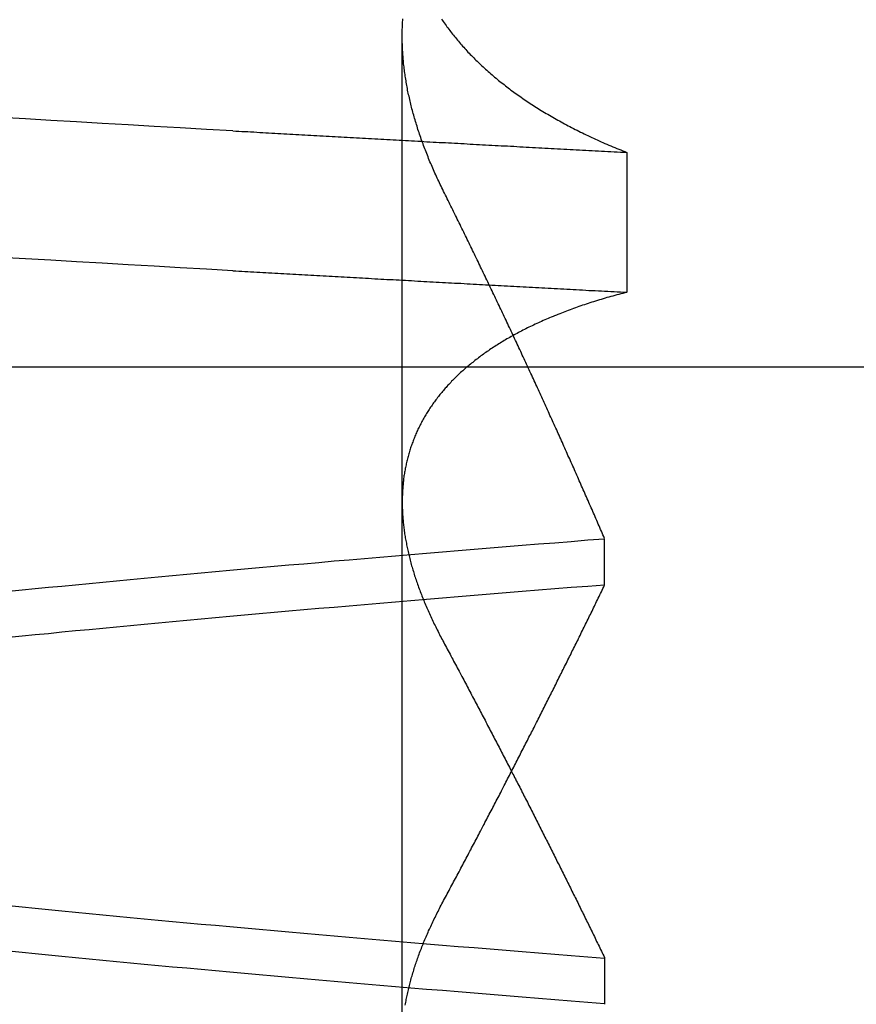
# Model space of a CAD drawing. Extents: x 463 to 1544, y 138 to 1336.
# Drawn here: x 1367 to 1367, y 1251 to 1252 of the extents above; entities that cross this region are included whole.
import ezdxf

# ---------------------------------------------------------------- set-up
doc = ezdxf.new("R2010")
doc.units = 0
doc.header["$LTSCALE"] = 4
doc.linetypes.add('CENTER', pattern=[50.8, 31.75, -6.35, 6.35, -6.35])
doc.linetypes.add('HIDDEN', pattern=[9.525, 6.35, -3.175])
for name, color, linetype in [('AM_0', 7, 'CONTINUOUS'), ('AM_5', 3, 'CONTINUOUS'), ('AM_7', 1, 'CENTER'), ('OBRYS', 7, 'CONTINUOUS'), ('SKRYTÁ__ISO_', 2, 'HIDDEN')]:
    doc.layers.add(name, color=color, linetype=linetype)
doc.styles.get("Standard").update_dxf_attribs({"font": 'simplex.shx', "width": 0.75})
doc.dimstyles.get("Standard").update_dxf_attribs({"dimtxt": 0.18, "dimasz": 0.18, "dimexe": 0.18, "dimexo": 0.0625, "dimgap": 0.09, "dimtad": 0, "dimtih": 1, "dimtoh": 1, "dimzin": 0, "dimcen": 0.09, "dimazin": 3, "dimtfac": 1, "dimtofl": 0, "dimtmove": 0, "dimatfit": 3})

# ---------------------------------------------------------------- blocks, each defined once
blk = doc.blocks.new('A$C4B7440DB')
at = {"layer": 'SKRYTÁ__ISO_'}
for p, q in [((10.5, 9.26697), (10.5, 20.26697)), ((9.87511, 19.80296), (10.80738, 19.80296)), ((9.9521, 19.61528), (9.90908, 19.61528)), ((10.2979, 19.61528), (10.34092, 19.61528)), ((10.69922, 19.59453), (10.56946, 19.59453))]:
    blk.add_line(p, q, dxfattribs=at)
for points in [[(10.5895, 19.9602, 0), (10.5909, 19.9847, 0), (10.5923, 20.009, 0), (10.5936, 20.0333, 0), (10.595, 20.0574, 0), (10.5964, 20.0814, 0), (10.5978, 20.1053, 0), (10.5992, 20.1291, 0), (10.6006, 20.1527, 0), (10.6019, 20.1763, 0)], [(10.7193, 19.9602, 0), (10.7206, 19.9847, 0), (10.722, 20.009, 0), (10.7234, 20.0333, 0), (10.7248, 20.0574, 0), (10.7262, 20.0814, 0), (10.7276, 20.1053, 0), (10.7289, 20.1291, 0), (10.7303, 20.1527, 0), (10.7317, 20.1763, 0)], [(9.90942, 19.6153, 0), (9.91064, 19.6307, 0), (9.91186, 19.646, 0), (9.91308, 19.6613, 0), (9.9143, 19.6764, 0), (9.91551, 19.6915, 0), (9.91673, 19.7065, 0), (9.91795, 19.7214, 0), (9.91917, 19.7362, 0), (9.92039, 19.751, 0), (9.92161, 19.7657, 0), (9.92283, 19.7803, 0), (9.92405, 19.7948, 0), (9.92527, 19.8092, 0), (9.92648, 19.8236, 0), (9.9277, 19.8379, 0), (9.92892, 19.8521, 0), (9.93014, 19.8662, 0), (9.93136, 19.8802, 0), (9.93258, 19.8942, 0), (9.9338, 19.9081, 0), (9.93502, 19.9219, 0), (9.93624, 19.9356, 0), (9.93745, 19.9492, 0), (9.93867, 19.9628, 0), (9.93989, 19.9762, 0), (9.94111, 19.9896, 0), (9.94233, 20.0029, 0), (9.94355, 20.0161, 0), (9.94477, 20.0292, 0), (9.94599, 20.0423, 0), (9.94721, 20.0552, 0), (9.94842, 20.0681, 0), (9.94964, 20.0809, 0), (9.95086, 20.0936, 0), (9.95208, 20.1062, 0), (9.9533, 20.1187, 0), (9.95452, 20.1312, 0), (9.95574, 20.1435, 0), (9.95696, 20.1558, 0), (9.95818, 20.168, 0)], [(10.2495, 20.168, 0), (10.2507, 20.1558, 0), (10.2519, 20.1435, 0), (10.2531, 20.1312, 0), (10.2544, 20.1187, 0), (10.2556, 20.1062, 0), (10.2568, 20.0936, 0), (10.258, 20.0809, 0), (10.2592, 20.0681, 0), (10.2605, 20.0552, 0), (10.2617, 20.0423, 0), (10.2629, 20.0292, 0), (10.2641, 20.0161, 0), (10.2653, 20.0029, 0), (10.2666, 19.9896, 0), (10.2678, 19.9762, 0), (10.269, 19.9628, 0), (10.2702, 19.9492, 0), (10.2714, 19.9356, 0), (10.2726, 19.9219, 0), (10.2739, 19.9081, 0), (10.2751, 19.8942, 0), (10.2763, 19.8802, 0), (10.2775, 19.8662, 0), (10.2787, 19.8521, 0), (10.28, 19.8379, 0), (10.2812, 19.8236, 0), (10.2824, 19.8092, 0), (10.2836, 19.7948, 0), (10.2848, 19.7803, 0), (10.2861, 19.7657, 0), (10.2873, 19.751, 0), (10.2885, 19.7362, 0), (10.2897, 19.7214, 0), (10.2909, 19.7065, 0), (10.2922, 19.6915, 0), (10.2934, 19.6764, 0), (10.2946, 19.6613, 0), (10.2958, 19.646, 0), (10.297, 19.6307, 0), (10.2982, 19.6153, 0)], [(10.3406, 19.6153, 0), (10.3394, 19.6307, 0), (10.3381, 19.646, 0), (10.3369, 19.6613, 0), (10.3357, 19.6764, 0), (10.3345, 19.6915, 0), (10.3333, 19.7065, 0), (10.332, 19.7214, 0), (10.3308, 19.7362, 0), (10.3296, 19.751, 0), (10.3284, 19.7657, 0), (10.3272, 19.7803, 0), (10.326, 19.7948, 0), (10.3247, 19.8092, 0), (10.3235, 19.8236, 0), (10.3223, 19.8379, 0), (10.3211, 19.8521, 0), (10.3199, 19.8662, 0), (10.3186, 19.8803, 0), (10.3174, 19.8942, 0), (10.3162, 19.9081, 0), (10.315, 19.9219, 0), (10.3138, 19.9356, 0), (10.3125, 19.9492, 0), (10.3113, 19.9628, 0), (10.3101, 19.9762, 0), (10.3089, 19.9896, 0), (10.3077, 20.0029, 0), (10.3065, 20.0161, 0), (10.3052, 20.0293, 0), (10.304, 20.0423, 0), (10.3028, 20.0553, 0), (10.3016, 20.0681, 0), (10.3004, 20.0809, 0), (10.2991, 20.0936, 0), (10.2979, 20.1062, 0), (10.2967, 20.1188, 0), (10.2955, 20.1312, 0), (10.2943, 20.1435, 0), (10.293, 20.1558, 0), (10.2918, 20.168, 0)], [(10.0005, 20.168, 0), (9.99929, 20.1558, 0), (9.99807, 20.1435, 0), (9.99685, 20.1312, 0), (9.99563, 20.1188, 0), (9.99442, 20.1062, 0), (9.9932, 20.0936, 0), (9.99198, 20.0809, 0), (9.99076, 20.0681, 0), (9.98954, 20.0553, 0), (9.98832, 20.0423, 0), (9.9871, 20.0293, 0), (9.98588, 20.0161, 0), (9.98466, 20.0029, 0), (9.98345, 19.9896, 0), (9.98223, 19.9762, 0), (9.98101, 19.9628, 0), (9.97979, 19.9492, 0), (9.97857, 19.9356, 0), (9.97735, 19.9219, 0), (9.97613, 19.9081, 0), (9.97491, 19.8942, 0), (9.97369, 19.8803, 0), (9.97248, 19.8662, 0), (9.97126, 19.8521, 0), (9.97004, 19.8379, 0), (9.96882, 19.8236, 0), (9.9676, 19.8092, 0), (9.96638, 19.7948, 0), (9.96516, 19.7803, 0), (9.96394, 19.7657, 0), (9.96272, 19.751, 0), (9.96151, 19.7362, 0), (9.96029, 19.7214, 0), (9.95907, 19.7065, 0), (9.95785, 19.6915, 0), (9.95663, 19.6764, 0), (9.95541, 19.6613, 0), (9.95419, 19.646, 0), (9.95297, 19.6307, 0), (9.95175, 19.6153, 0)], [(10.5895, 19.9602, 0), (10.5893, 19.9575, 0), (10.5892, 19.9547, 0), (10.589, 19.9519, 0), (10.5889, 19.9491, 0), (10.5887, 19.9463, 0), (10.5886, 19.9436, 0), (10.5884, 19.9408, 0), (10.5882, 19.938, 0), (10.5881, 19.9352, 0), (10.5879, 19.9324, 0), (10.5878, 19.9296, 0), (10.5876, 19.9269, 0), (10.5875, 19.9241, 0), (10.5873, 19.9213, 0), (10.5871, 19.9185, 0), (10.587, 19.9157, 0), (10.5868, 19.9129, 0), (10.5867, 19.9101, 0), (10.5865, 19.9073, 0), (10.5864, 19.9045, 0), (10.5862, 19.9017, 0), (10.5861, 19.8989, 0), (10.5859, 19.8961, 0), (10.5857, 19.8933, 0), (10.5856, 19.8905, 0), (10.5854, 19.8877, 0), (10.5853, 19.8849, 0), (10.5851, 19.8821, 0), (10.585, 19.8793, 0), (10.5848, 19.8764, 0), (10.5846, 19.8736, 0), (10.5845, 19.8708, 0), (10.5843, 19.868, 0), (10.5842, 19.8652, 0), (10.584, 19.8624, 0), (10.5839, 19.8595, 0), (10.5837, 19.8567, 0), (10.5835, 19.8539, 0), (10.5834, 19.8511, 0), (10.5832, 19.8482, 0), (10.5831, 19.8454, 0), (10.5829, 19.8426, 0), (10.5828, 19.8398, 0), (10.5826, 19.8369, 0), (10.5825, 19.8341, 0), (10.5823, 19.8313, 0), (10.5821, 19.8284, 0), (10.582, 19.8256, 0), (10.5818, 19.8228, 0), (10.5817, 19.8199, 0), (10.5815, 19.8171, 0), (10.5814, 19.8142, 0), (10.5812, 19.8114, 0), (10.581, 19.8085, 0), (10.5809, 19.8057, 0), (10.5807, 19.8029, 0), (10.5806, 19.8, 0), (10.5804, 19.7972, 0), (10.5803, 19.7943, 0), (10.5801, 19.7915, 0), (10.5799, 19.7886, 0), (10.5798, 19.7857, 0), (10.5796, 19.7829, 0), (10.5795, 19.78, 0), (10.5793, 19.7772, 0), (10.5792, 19.7743, 0), (10.579, 19.7715, 0), (10.5789, 19.7686, 0), (10.5787, 19.7657, 0), (10.5785, 19.7629, 0), (10.5784, 19.76, 0), (10.5782, 19.7571, 0), (10.5781, 19.7543, 0), (10.5779, 19.7514, 0), (10.5778, 19.7485, 0), (10.5776, 19.7456, 0), (10.5774, 19.7428, 0), (10.5773, 19.7399, 0), (10.5771, 19.737, 0), (10.577, 19.7341, 0), (10.5768, 19.7313, 0), (10.5767, 19.7284, 0), (10.5765, 19.7255, 0), (10.5763, 19.7226, 0), (10.5762, 19.7197, 0), (10.576, 19.7168, 0), (10.5759, 19.714, 0), (10.5757, 19.7111, 0), (10.5756, 19.7082, 0), (10.5754, 19.7053, 0), (10.5753, 19.7024, 0), (10.5751, 19.6995, 0), (10.5749, 19.6966, 0), (10.5748, 19.6937, 0), (10.5746, 19.6908, 0), (10.5745, 19.6879, 0), (10.5743, 19.685, 0), (10.5742, 19.6821, 0), (10.574, 19.6792, 0), (10.5738, 19.6763, 0), (10.5737, 19.6734, 0), (10.5735, 19.6705, 0), (10.5734, 19.6676, 0), (10.5732, 19.6647, 0), (10.5731, 19.6618, 0), (10.5729, 19.6589, 0), (10.5727, 19.656, 0), (10.5726, 19.6531, 0), (10.5724, 19.6501, 0), (10.5723, 19.6472, 0), (10.5721, 19.6443, 0), (10.572, 19.6414, 0), (10.5718, 19.6385, 0), (10.5717, 19.6355, 0), (10.5715, 19.6326, 0), (10.5713, 19.6297, 0), (10.5712, 19.6268, 0), (10.571, 19.6239, 0), (10.5709, 19.6209, 0), (10.5707, 19.618, 0), (10.5706, 19.6151, 0), (10.5704, 19.6121, 0), (10.5702, 19.6092, 0), (10.5701, 19.6063, 0), (10.5699, 19.6033, 0), (10.5698, 19.6004, 0), (10.5696, 19.5975, 0), (10.5695, 19.5945, 0)], [(10.7193, 19.9602, 0), (10.7191, 19.9575, 0), (10.7189, 19.9547, 0), (10.7188, 19.9519, 0), (10.7186, 19.9491, 0), (10.7185, 19.9463, 0), (10.7183, 19.9436, 0), (10.7182, 19.9408, 0), (10.718, 19.938, 0), (10.7178, 19.9352, 0), (10.7177, 19.9324, 0), (10.7175, 19.9296, 0), (10.7174, 19.9269, 0), (10.7172, 19.9241, 0), (10.7171, 19.9213, 0), (10.7169, 19.9185, 0), (10.7167, 19.9157, 0), (10.7166, 19.9129, 0), (10.7164, 19.9101, 0), (10.7163, 19.9073, 0), (10.7161, 19.9045, 0), (10.716, 19.9017, 0), (10.7158, 19.8989, 0), (10.7157, 19.8961, 0), (10.7155, 19.8933, 0), (10.7153, 19.8905, 0), (10.7152, 19.8877, 0), (10.715, 19.8849, 0), (10.7149, 19.8821, 0), (10.7147, 19.8793, 0), (10.7146, 19.8764, 0), (10.7144, 19.8736, 0), (10.7142, 19.8708, 0), (10.7141, 19.868, 0), (10.7139, 19.8652, 0), (10.7138, 19.8624, 0), (10.7136, 19.8595, 0), (10.7135, 19.8567, 0), (10.7133, 19.8539, 0), (10.7132, 19.8511, 0), (10.713, 19.8482, 0), (10.7128, 19.8454, 0), (10.7127, 19.8426, 0), (10.7125, 19.8398, 0), (10.7124, 19.8369, 0), (10.7122, 19.8341, 0), (10.7121, 19.8313, 0), (10.7119, 19.8284, 0), (10.7117, 19.8256, 0), (10.7116, 19.8228, 0), (10.7114, 19.8199, 0), (10.7113, 19.8171, 0), (10.7111, 19.8142, 0), (10.711, 19.8114, 0), (10.7108, 19.8085, 0), (10.7106, 19.8057, 0), (10.7105, 19.8029, 0), (10.7103, 19.8, 0), (10.7102, 19.7972, 0), (10.71, 19.7943, 0), (10.7099, 19.7915, 0), (10.7097, 19.7886, 0), (10.7096, 19.7857, 0), (10.7094, 19.7829, 0), (10.7092, 19.78, 0), (10.7091, 19.7772, 0), (10.7089, 19.7743, 0), (10.7088, 19.7715, 0), (10.7086, 19.7686, 0), (10.7085, 19.7657, 0), (10.7083, 19.7629, 0), (10.7081, 19.76, 0), (10.708, 19.7571, 0), (10.7078, 19.7543, 0), (10.7077, 19.7514, 0), (10.7075, 19.7485, 0), (10.7074, 19.7456, 0), (10.7072, 19.7428, 0), (10.707, 19.7399, 0), (10.7069, 19.737, 0), (10.7067, 19.7341, 0), (10.7066, 19.7313, 0), (10.7064, 19.7284, 0), (10.7063, 19.7255, 0), (10.7061, 19.7226, 0), (10.706, 19.7197, 0), (10.7058, 19.7168, 0), (10.7056, 19.714, 0), (10.7055, 19.7111, 0), (10.7053, 19.7082, 0), (10.7052, 19.7053, 0), (10.705, 19.7024, 0), (10.7049, 19.6995, 0), (10.7047, 19.6966, 0), (10.7045, 19.6937, 0), (10.7044, 19.6908, 0), (10.7042, 19.6879, 0), (10.7041, 19.685, 0), (10.7039, 19.6821, 0), (10.7038, 19.6792, 0), (10.7036, 19.6763, 0), (10.7034, 19.6734, 0), (10.7033, 19.6705, 0), (10.7031, 19.6676, 0), (10.703, 19.6647, 0), (10.7028, 19.6618, 0), (10.7027, 19.6589, 0), (10.7025, 19.656, 0), (10.7024, 19.6531, 0), (10.7022, 19.6501, 0), (10.702, 19.6472, 0), (10.7019, 19.6443, 0), (10.7017, 19.6414, 0), (10.7016, 19.6385, 0), (10.7014, 19.6355, 0), (10.7013, 19.6326, 0), (10.7011, 19.6297, 0), (10.7009, 19.6268, 0), (10.7008, 19.6239, 0), (10.7006, 19.6209, 0), (10.7005, 19.618, 0), (10.7003, 19.6151, 0), (10.7002, 19.6121, 0), (10.7, 19.6092, 0), (10.6998, 19.6063, 0), (10.6997, 19.6033, 0), (10.6995, 19.6004, 0), (10.6994, 19.5975, 0), (10.6992, 19.5945, 0)], [(9.90824, 19.8001, 0), (9.90951, 19.7999, 0), (9.91079, 19.7996, 0), (9.91207, 19.7994, 0), (9.91335, 19.7992, 0), (9.91463, 19.7989, 0), (9.91592, 19.7986, 0), (9.9172, 19.7984, 0), (9.91849, 19.7981, 0), (9.91979, 19.7978, 0), (9.92108, 19.7975, 0), (9.92237, 19.7972, 0), (9.92367, 19.7969, 0), (9.92497, 19.7966, 0), (9.92627, 19.7963, 0), (9.92758, 19.796, 0), (9.92888, 19.7956, 0), (9.93019, 19.7953, 0), (9.9315, 19.7949, 0), (9.93281, 19.7946, 0), (9.93413, 19.7942, 0), (9.93544, 19.7938, 0), (9.93676, 19.7934, 0), (9.93808, 19.793, 0), (9.9394, 19.7926, 0), (9.94072, 19.7922, 0), (9.94205, 19.7918, 0), (9.94338, 19.7914, 0), (9.9447, 19.791, 0), (9.94604, 19.7905, 0), (9.94737, 19.7901, 0), (9.9487, 19.7896, 0), (9.95004, 19.7892, 0), (9.95138, 19.7887, 0), (9.95272, 19.7882, 0), (9.95406, 19.7877, 0), (9.95541, 19.7873, 0), (9.95675, 19.7868, 0), (9.9581, 19.7862, 0), (9.95945, 19.7857, 0), (9.9608, 19.7852, 0), (9.96215, 19.7847, 0), (9.96351, 19.7841, 0), (9.96487, 19.7836, 0), (9.96622, 19.7831, 0), (9.96759, 19.7825, 0), (9.96895, 19.7819, 0), (9.97031, 19.7814, 0), (9.97168, 19.7808, 0), (9.97305, 19.7802, 0), (9.97442, 19.7796, 0), (9.97579, 19.779, 0), (9.97716, 19.7784, 0), (9.97853, 19.7777, 0), (9.97991, 19.7771, 0), (9.98129, 19.7765, 0), (9.98267, 19.7758, 0), (9.98405, 19.7752, 0), (9.98543, 19.7745, 0), (9.98682, 19.7739, 0), (9.98821, 19.7732, 0), (9.98959, 19.7725, 0), (9.99098, 19.7718, 0), (9.99238, 19.7712, 0), (9.99377, 19.7705, 0), (9.99517, 19.7697, 0), (9.99656, 19.769, 0), (9.99796, 19.7683, 0), (9.99936, 19.7676, 0), (10.0008, 19.7668, 0), (10.0022, 19.7661, 0), (10.0036, 19.7653, 0)], [(10.5695, 19.5945, 0), (10.569, 19.5964, 0), (10.5685, 19.5983, 0), (10.568, 19.6001, 0), (10.5675, 19.602, 0), (10.567, 19.6038, 0), (10.5665, 19.6056, 0), (10.566, 19.6075, 0), (10.5655, 19.6093, 0), (10.565, 19.6111, 0), (10.5645, 19.6129, 0), (10.5639, 19.6147, 0), (10.5634, 19.6165, 0), (10.5629, 19.6182, 0), (10.5624, 19.62, 0), (10.5618, 19.6218, 0), (10.5613, 19.6235, 0), (10.5607, 19.6253, 0), (10.5602, 19.627, 0), (10.5596, 19.6287, 0), (10.5591, 19.6304, 0), (10.5585, 19.6321, 0), (10.5579, 19.6338, 0), (10.5574, 19.6355, 0), (10.5568, 19.6372, 0), (10.5562, 19.6389, 0), (10.5556, 19.6406, 0), (10.5551, 19.6422, 0), (10.5545, 19.6439, 0), (10.5539, 19.6455, 0), (10.5533, 19.6471, 0), (10.5527, 19.6488, 0), (10.5521, 19.6504, 0), (10.5515, 19.652, 0), (10.5508, 19.6536, 0), (10.5502, 19.6552, 0), (10.5496, 19.6568, 0), (10.549, 19.6584, 0), (10.5484, 19.6599, 0), (10.5477, 19.6615, 0), (10.5471, 19.663, 0), (10.5464, 19.6646, 0), (10.5458, 19.6661, 0), (10.5452, 19.6676, 0), (10.5445, 19.6691, 0), (10.5438, 19.6707, 0), (10.5432, 19.6722, 0), (10.5425, 19.6737, 0), (10.5419, 19.6751, 0), (10.5412, 19.6766, 0), (10.5405, 19.6781, 0), (10.5398, 19.6795, 0), (10.5391, 19.681, 0), (10.5385, 19.6824, 0), (10.5378, 19.6839, 0), (10.5371, 19.6853, 0), (10.5364, 19.6867, 0), (10.5357, 19.6881, 0), (10.535, 19.6895, 0), (10.5343, 19.6909, 0), (10.5335, 19.6923, 0), (10.5328, 19.6937, 0), (10.5321, 19.695, 0), (10.5314, 19.6964, 0), (10.5307, 19.6977, 0), (10.5299, 19.6991, 0), (10.5292, 19.7004, 0), (10.5284, 19.7017, 0), (10.5277, 19.7031, 0), (10.527, 19.7044, 0), (10.5262, 19.7057, 0), (10.5254, 19.707, 0), (10.5247, 19.7082, 0), (10.5239, 19.7095, 0), (10.5232, 19.7108, 0), (10.5224, 19.712, 0), (10.5216, 19.7133, 0), (10.5208, 19.7145, 0), (10.5201, 19.7158, 0), (10.5193, 19.717, 0), (10.5185, 19.7182, 0), (10.5177, 19.7194, 0), (10.5169, 19.7206, 0), (10.5161, 19.7218, 0), (10.5153, 19.723, 0), (10.5145, 19.7241, 0), (10.5137, 19.7253, 0), (10.5129, 19.7265, 0), (10.5121, 19.7276, 0), (10.5112, 19.7287, 0), (10.5104, 19.7299, 0), (10.5096, 19.731, 0), (10.5087, 19.7321, 0), (10.5079, 19.7332, 0), (10.5071, 19.7343, 0), (10.5062, 19.7354, 0), (10.5054, 19.7365, 0), (10.5045, 19.7375, 0), (10.5037, 19.7386, 0), (10.5028, 19.7396, 0), (10.502, 19.7407, 0), (10.5011, 19.7417, 0), (10.5002, 19.7427, 0), (10.4994, 19.7438, 0), (10.4985, 19.7448, 0), (10.4976, 19.7458, 0), (10.4967, 19.7467, 0), (10.4959, 19.7477, 0), (10.495, 19.7487, 0), (10.4941, 19.7497, 0), (10.4932, 19.7506, 0), (10.4923, 19.7516, 0), (10.4914, 19.7525, 0), (10.4905, 19.7534, 0), (10.4896, 19.7543, 0), (10.4887, 19.7553, 0), (10.4878, 19.7562, 0), (10.4869, 19.7571, 0), (10.4859, 19.7579, 0), (10.485, 19.7588, 0), (10.4841, 19.7597, 0), (10.4832, 19.7605, 0), (10.4822, 19.7614, 0), (10.4813, 19.7622, 0), (10.4804, 19.7631, 0), (10.4794, 19.7639, 0), (10.4785, 19.7647, 0), (10.4775, 19.7655, 0), (10.4766, 19.7663, 0), (10.4756, 19.7671, 0), (10.4747, 19.7679, 0), (10.4737, 19.7686, 0), (10.4727, 19.7694, 0), (10.4718, 19.7702, 0), (10.4708, 19.7709, 0), (10.4698, 19.7716, 0), (10.4688, 19.7724, 0), (10.4679, 19.7731, 0), (10.4669, 19.7738, 0), (10.4659, 19.7745, 0), (10.4649, 19.7752, 0), (10.4639, 19.7759, 0), (10.4629, 19.7766, 0), (10.4619, 19.7772, 0), (10.4609, 19.7779, 0), (10.4599, 19.7785, 0), (10.4589, 19.7792, 0), (10.4579, 19.7798, 0), (10.4569, 19.7804, 0), (10.4559, 19.7811, 0), (10.4548, 19.7817, 0), (10.4538, 19.7823, 0), (10.4528, 19.7828, 0), (10.4518, 19.7834, 0), (10.4507, 19.784, 0), (10.4497, 19.7846, 0), (10.4487, 19.7851, 0), (10.4476, 19.7857, 0), (10.4466, 19.7862, 0), (10.4455, 19.7867, 0), (10.4445, 19.7873, 0), (10.4434, 19.7878, 0), (10.4424, 19.7883, 0), (10.4413, 19.7888, 0), (10.4402, 19.7893, 0), (10.4392, 19.7897, 0), (10.4381, 19.7902, 0), (10.437, 19.7907, 0), (10.436, 19.7911, 0), (10.4349, 19.7916, 0), (10.4338, 19.792, 0), (10.4327, 19.7924, 0), (10.4317, 19.7928, 0), (10.4306, 19.7932, 0), (10.4295, 19.7936, 0), (10.4284, 19.794, 0), (10.4273, 19.7944, 0), (10.4262, 19.7948, 0), (10.4251, 19.7952, 0), (10.424, 19.7955, 0), (10.4229, 19.7959, 0), (10.4218, 19.7962, 0), (10.4207, 19.7965, 0), (10.4196, 19.7969, 0), (10.4184, 19.7972, 0), (10.4173, 19.7975, 0), (10.4162, 19.7978, 0), (10.4151, 19.7981, 0), (10.4139, 19.7984, 0), (10.4128, 19.7986, 0), (10.4117, 19.7989, 0), (10.4105, 19.7992, 0), (10.4094, 19.7994, 0), (10.4083, 19.7996, 0), (10.4071, 19.7999, 0), (10.406, 19.8001, 0), (10.4048, 19.8003, 0), (10.4037, 19.8005, 0), (10.4025, 19.8007, 0), (10.4014, 19.8009, 0), (10.4002, 19.8011, 0), (10.3991, 19.8013, 0), (10.3979, 19.8014, 0), (10.3967, 19.8016, 0), (10.3956, 19.8017, 0), (10.3944, 19.8019, 0), (10.3932, 19.802, 0), (10.392, 19.8021, 0), (10.3909, 19.8022, 0), (10.3897, 19.8023, 0), (10.3885, 19.8024, 0), (10.3873, 19.8025, 0), (10.3861, 19.8026, 0), (10.3849, 19.8027, 0), (10.3837, 19.8027, 0), (10.3825, 19.8028, 0), (10.3813, 19.8028, 0), (10.3801, 19.8029, 0), (10.3789, 19.8029, 0), (10.3777, 19.8029, 0), (10.3765, 19.803, 0), (10.3753, 19.803, 0), (10.3741, 19.803, 0), (10.3729, 19.8029, 0), (10.3717, 19.8029, 0), (10.3704, 19.8029, 0), (10.3692, 19.8029, 0), (10.368, 19.8028, 0), (10.3668, 19.8028, 0), (10.3655, 19.8027, 0), (10.3643, 19.8027, 0), (10.3631, 19.8026, 0), (10.3618, 19.8025, 0), (10.3606, 19.8024, 0), (10.3593, 19.8023, 0), (10.3581, 19.8022, 0), (10.3569, 19.8021, 0), (10.3556, 19.802, 0), (10.3544, 19.8018, 0), (10.3531, 19.8017, 0), (10.3519, 19.8015, 0), (10.3506, 19.8014, 0), (10.3493, 19.8012, 0), (10.3481, 19.8011, 0), (10.3468, 19.8009, 0), (10.3455, 19.8007, 0), (10.3443, 19.8005, 0), (10.343, 19.8003, 0), (10.3417, 19.8001, 0), (10.3404, 19.7999, 0), (10.3392, 19.7996, 0), (10.3379, 19.7994, 0), (10.3366, 19.7991, 0), (10.3353, 19.7989, 0), (10.334, 19.7986, 0), (10.3328, 19.7984, 0), (10.3315, 19.7981, 0), (10.3302, 19.7978, 0), (10.3289, 19.7975, 0), (10.3276, 19.7972, 0), (10.3263, 19.7969, 0), (10.325, 19.7966, 0), (10.3237, 19.7963, 0), (10.3224, 19.7959, 0), (10.3211, 19.7956, 0), (10.3198, 19.7953, 0), (10.3185, 19.7949, 0), (10.3171, 19.7946, 0), (10.3158, 19.7942, 0), (10.3145, 19.7938, 0), (10.3132, 19.7934, 0), (10.3119, 19.793, 0), (10.3106, 19.7926, 0), (10.3092, 19.7922, 0), (10.3079, 19.7918, 0), (10.3066, 19.7914, 0), (10.3052, 19.791, 0), (10.3039, 19.7905, 0), (10.3026, 19.7901, 0), (10.3012, 19.7896, 0), (10.2999, 19.7892, 0), (10.2986, 19.7887, 0), (10.2972, 19.7882, 0), (10.2959, 19.7877, 0), (10.2945, 19.7872, 0), (10.2932, 19.7867, 0), (10.2919, 19.7862, 0), (10.2905, 19.7857, 0), (10.2892, 19.7852, 0), (10.2878, 19.7847, 0), (10.2864, 19.7841, 0), (10.2851, 19.7836, 0), (10.2837, 19.783, 0), (10.2824, 19.7825, 0), (10.281, 19.7819, 0), (10.2796, 19.7813, 0), (10.2783, 19.7807, 0), (10.2769, 19.7802, 0), (10.2755, 19.7796, 0), (10.2742, 19.779, 0), (10.2728, 19.7783, 0), (10.2714, 19.7777, 0), (10.27, 19.7771, 0), (10.2687, 19.7765, 0), (10.2673, 19.7758, 0), (10.2659, 19.7752, 0), (10.2645, 19.7745, 0), (10.2631, 19.7739, 0), (10.2617, 19.7732, 0), (10.2604, 19.7725, 0), (10.259, 19.7718, 0), (10.2576, 19.7711, 0), (10.2562, 19.7704, 0), (10.2548, 19.7697, 0), (10.2534, 19.769, 0), (10.252, 19.7683, 0), (10.2506, 19.7676, 0), (10.2492, 19.7668, 0), (10.2478, 19.7661, 0), (10.2464, 19.7653, 0)], [(10.6648, 19.7653, 0), (10.6664, 19.7661, 0), (10.6679, 19.7668, 0), (10.6694, 19.7676, 0), (10.6709, 19.7683, 0), (10.6725, 19.769, 0), (10.674, 19.7698, 0), (10.6755, 19.7705, 0), (10.677, 19.7712, 0), (10.6785, 19.7719, 0), (10.6801, 19.7726, 0), (10.6816, 19.7732, 0), (10.6831, 19.7739, 0), (10.6846, 19.7746, 0), (10.6861, 19.7752, 0), (10.6876, 19.7759, 0), (10.6891, 19.7765, 0), (10.6906, 19.7772, 0), (10.6921, 19.7778, 0), (10.6936, 19.7784, 0), (10.6951, 19.779, 0), (10.6967, 19.7796, 0), (10.6982, 19.7802, 0), (10.6997, 19.7808, 0), (10.7012, 19.7814, 0), (10.7026, 19.782, 0), (10.7041, 19.7825, 0), (10.7056, 19.7831, 0), (10.7071, 19.7836, 0), (10.7086, 19.7842, 0), (10.7101, 19.7847, 0), (10.7116, 19.7853, 0), (10.7131, 19.7858, 0), (10.7146, 19.7863, 0), (10.7161, 19.7868, 0), (10.7176, 19.7873, 0), (10.719, 19.7878, 0), (10.7205, 19.7883, 0), (10.722, 19.7888, 0), (10.7235, 19.7892, 0), (10.725, 19.7897, 0), (10.7264, 19.7901, 0), (10.7279, 19.7906, 0), (10.7294, 19.791, 0), (10.7309, 19.7914, 0), (10.7323, 19.7919, 0), (10.7338, 19.7923, 0), (10.7353, 19.7927, 0), (10.7367, 19.7931, 0), (10.7382, 19.7935, 0), (10.7397, 19.7939, 0), (10.7411, 19.7942, 0), (10.7426, 19.7946, 0), (10.744, 19.795, 0), (10.7455, 19.7953, 0), (10.7469, 19.7957, 0), (10.7484, 19.796, 0), (10.7499, 19.7963, 0), (10.7513, 19.7966, 0), (10.7528, 19.797, 0), (10.7542, 19.7973, 0), (10.7556, 19.7976, 0), (10.7571, 19.7979, 0), (10.7585, 19.7981, 0), (10.76, 19.7984, 0), (10.7614, 19.7987, 0), (10.7629, 19.7989, 0), (10.7643, 19.7992, 0), (10.7657, 19.7994, 0), (10.7672, 19.7997, 0), (10.7686, 19.7999, 0), (10.77, 19.8001, 0), (10.7715, 19.8003, 0), (10.7729, 19.8005, 0), (10.7743, 19.8007, 0), (10.7757, 19.8009, 0), (10.7772, 19.8011, 0), (10.7786, 19.8012, 0), (10.78, 19.8014, 0), (10.7814, 19.8016, 0), (10.7828, 19.8017, 0), (10.7843, 19.8018, 0), (10.7857, 19.802, 0), (10.7871, 19.8021, 0), (10.7885, 19.8022, 0), (10.7899, 19.8023, 0), (10.7913, 19.8024, 0), (10.7927, 19.8025, 0), (10.7941, 19.8026, 0), (10.7955, 19.8027, 0), (10.7969, 19.8027, 0), (10.7983, 19.8028, 0), (10.7997, 19.8028, 0), (10.8011, 19.8029, 0), (10.8025, 19.8029, 0), (10.8039, 19.8029, 0), (10.8052, 19.803, 0), (10.8066, 19.803, 0), (10.808, 19.803, 0), (10.8094, 19.803, 0), (10.8108, 19.8029, 0), (10.8121, 19.8029, 0), (10.8135, 19.8029, 0), (10.8149, 19.8028, 0), (10.8163, 19.8028, 0), (10.8176, 19.8027, 0), (10.819, 19.8027, 0), (10.8204, 19.8026, 0), (10.8217, 19.8025, 0), (10.8231, 19.8024, 0)], [(10.8229, 19.7664, 0), (10.8217, 19.7656, 0), (10.8206, 19.7648, 0), (10.8194, 19.764, 0), (10.8182, 19.7631, 0), (10.8171, 19.7623, 0), (10.8159, 19.7615, 0), (10.8148, 19.7606, 0), (10.8136, 19.7598, 0), (10.8125, 19.7589, 0), (10.8114, 19.758, 0), (10.8102, 19.7572, 0), (10.8091, 19.7563, 0), (10.808, 19.7554, 0), (10.8068, 19.7545, 0), (10.8057, 19.7535, 0), (10.8046, 19.7526, 0), (10.8035, 19.7517, 0), (10.8023, 19.7507, 0), (10.8012, 19.7498, 0), (10.8001, 19.7488, 0), (10.799, 19.7479, 0), (10.7979, 19.7469, 0), (10.7968, 19.7459, 0), (10.7957, 19.7449, 0), (10.7946, 19.7439, 0), (10.7935, 19.7429, 0), (10.7924, 19.7419, 0), (10.7913, 19.7408, 0), (10.7902, 19.7398, 0), (10.7892, 19.7387, 0), (10.7881, 19.7377, 0), (10.787, 19.7366, 0), (10.7859, 19.7355, 0), (10.7849, 19.7345, 0), (10.7838, 19.7334, 0), (10.7827, 19.7323, 0), (10.7817, 19.7312, 0), (10.7806, 19.73, 0), (10.7795, 19.7289, 0), (10.7785, 19.7278, 0), (10.7774, 19.7266, 0), (10.7764, 19.7255, 0), (10.7754, 19.7243, 0), (10.7743, 19.7231, 0), (10.7733, 19.722, 0), (10.7722, 19.7208, 0), (10.7712, 19.7196, 0), (10.7702, 19.7184, 0), (10.7692, 19.7172, 0), (10.7681, 19.7159, 0), (10.7671, 19.7147, 0), (10.7661, 19.7135, 0), (10.7651, 19.7122, 0), (10.7641, 19.711, 0), (10.7631, 19.7097, 0), (10.7621, 19.7084, 0), (10.7611, 19.7072, 0), (10.7601, 19.7059, 0), (10.7591, 19.7046, 0), (10.7581, 19.7033, 0), (10.7571, 19.702, 0), (10.7562, 19.7006, 0), (10.7552, 19.6993, 0), (10.7542, 19.698, 0), (10.7532, 19.6966, 0), (10.7523, 19.6953, 0), (10.7513, 19.6939, 0), (10.7504, 19.6925, 0), (10.7494, 19.6911, 0), (10.7484, 19.6897, 0), (10.7475, 19.6883, 0), (10.7465, 19.6869, 0), (10.7456, 19.6855, 0), (10.7447, 19.6841, 0), (10.7437, 19.6826, 0), (10.7428, 19.6812, 0), (10.7419, 19.6798, 0), (10.7409, 19.6783, 0), (10.74, 19.6768, 0), (10.7391, 19.6754, 0), (10.7382, 19.6739, 0), (10.7373, 19.6724, 0), (10.7364, 19.6709, 0), (10.7355, 19.6694, 0), (10.7346, 19.6678, 0), (10.7337, 19.6663, 0), (10.7328, 19.6648, 0), (10.7319, 19.6632, 0), (10.731, 19.6617, 0), (10.7301, 19.6601, 0), (10.7292, 19.6585, 0), (10.7284, 19.657, 0), (10.7275, 19.6554, 0), (10.7266, 19.6538, 0), (10.7257, 19.6522, 0), (10.7249, 19.6506, 0), (10.724, 19.649, 0), (10.7232, 19.6473, 0), (10.7223, 19.6457, 0), (10.7215, 19.644, 0), (10.7206, 19.6424, 0), (10.7198, 19.6407, 0), (10.719, 19.639, 0), (10.7181, 19.6374, 0), (10.7173, 19.6357, 0), (10.7165, 19.634, 0), (10.7156, 19.6323, 0), (10.7148, 19.6306, 0), (10.714, 19.6288, 0), (10.7132, 19.6271, 0), (10.7124, 19.6254, 0), (10.7116, 19.6236, 0), (10.7108, 19.6219, 0), (10.71, 19.6201, 0), (10.7092, 19.6183, 0), (10.7084, 19.6166, 0), (10.7076, 19.6148, 0), (10.7068, 19.613, 0), (10.7061, 19.6112, 0), (10.7053, 19.6093, 0), (10.7045, 19.6075, 0), (10.7037, 19.6057, 0), (10.703, 19.6039, 0), (10.7022, 19.602, 0), (10.7015, 19.6002, 0), (10.7007, 19.5983, 0), (10.7, 19.5964, 0), (10.6992, 19.5945, 0)], [(10.2463, 19.7653, 0), (10.2447, 19.7644, 0), (10.2432, 19.7636, 0), (10.2416, 19.7628, 0), (10.24, 19.7619, 0), (10.2384, 19.7611, 0), (10.2368, 19.7602, 0), (10.2353, 19.7594, 0), (10.2337, 19.7585, 0), (10.2321, 19.7577, 0), (10.2305, 19.7568, 0), (10.229, 19.756, 0), (10.2274, 19.7552, 0), (10.2258, 19.7543, 0), (10.2242, 19.7535, 0), (10.2226, 19.7526, 0), (10.2211, 19.7518, 0), (10.2195, 19.751, 0), (10.2179, 19.7501, 0), (10.2163, 19.7493, 0), (10.2148, 19.7484, 0), (10.2132, 19.7476, 0), (10.2116, 19.7468, 0), (10.2101, 19.7459, 0), (10.2085, 19.7451, 0), (10.2069, 19.7443, 0), (10.2053, 19.7434, 0), (10.2038, 19.7426, 0), (10.2022, 19.7418, 0), (10.2006, 19.741, 0), (10.1991, 19.7401, 0), (10.1975, 19.7393, 0), (10.1959, 19.7385, 0), (10.1943, 19.7376, 0), (10.1928, 19.7368, 0), (10.1912, 19.736, 0), (10.1896, 19.7352, 0), (10.1881, 19.7343, 0), (10.1865, 19.7335, 0), (10.1849, 19.7327, 0), (10.1834, 19.7319, 0), (10.1818, 19.731, 0), (10.1802, 19.7302, 0), (10.1787, 19.7294, 0), (10.1771, 19.7286, 0), (10.1755, 19.7278, 0), (10.174, 19.7269, 0), (10.1724, 19.7261, 0), (10.1709, 19.7253, 0), (10.1693, 19.7245, 0), (10.1677, 19.7237, 0), (10.1662, 19.7228, 0), (10.1646, 19.722, 0), (10.163, 19.7212, 0), (10.1615, 19.7204, 0), (10.1599, 19.7196, 0), (10.1584, 19.7188, 0), (10.1568, 19.718, 0), (10.1553, 19.7172, 0), (10.1537, 19.7163, 0), (10.1521, 19.7155, 0), (10.1506, 19.7147, 0), (10.149, 19.7139, 0), (10.1475, 19.7131, 0), (10.1459, 19.7123, 0), (10.1444, 19.7115, 0), (10.1428, 19.7107, 0), (10.1412, 19.7099, 0), (10.1397, 19.7091, 0), (10.1381, 19.7083, 0), (10.1366, 19.7075, 0), (10.135, 19.7067, 0), (10.1335, 19.7059, 0), (10.1319, 19.7051, 0), (10.1304, 19.7043, 0), (10.1288, 19.7035, 0), (10.1273, 19.7027, 0), (10.1257, 19.7019, 0), (10.1242, 19.7011, 0), (10.1226, 19.7003, 0), (10.1211, 19.6995, 0), (10.1195, 19.6987, 0), (10.118, 19.6979, 0), (10.1164, 19.6971, 0), (10.1149, 19.6963, 0), (10.1134, 19.6955, 0), (10.1118, 19.6947, 0), (10.1103, 19.6939, 0), (10.1087, 19.6931, 0), (10.1072, 19.6923, 0), (10.1056, 19.6915, 0), (10.1041, 19.6908, 0), (10.1025, 19.69, 0), (10.101, 19.6892, 0), (10.0995, 19.6884, 0), (10.0979, 19.6876, 0), (10.0964, 19.6868, 0), (10.0948, 19.686, 0), (10.0933, 19.6853, 0), (10.0918, 19.6845, 0), (10.0902, 19.6837, 0), (10.0887, 19.6829, 0), (10.0871, 19.6821, 0), (10.0856, 19.6813, 0), (10.0841, 19.6806, 0), (10.0825, 19.6798, 0), (10.081, 19.679, 0), (10.0795, 19.6782, 0), (10.0779, 19.6774, 0), (10.0764, 19.6767, 0), (10.0749, 19.6759, 0), (10.0733, 19.6751, 0), (10.0718, 19.6743, 0), (10.0703, 19.6736, 0), (10.0687, 19.6728, 0), (10.0672, 19.672, 0), (10.0657, 19.6712, 0), (10.0641, 19.6705, 0), (10.0626, 19.6697, 0), (10.0611, 19.6689, 0), (10.0596, 19.6682, 0), (10.058, 19.6674, 0), (10.0565, 19.6666, 0), (10.055, 19.6659, 0), (10.0534, 19.6651, 0), (10.0519, 19.6643, 0), (10.0504, 19.6636, 0), (10.0489, 19.6628, 0), (10.0473, 19.662, 0), (10.0458, 19.6613, 0), (10.0443, 19.6605, 0), (10.0428, 19.6597, 0), (10.0412, 19.659, 0), (10.0397, 19.6582, 0), (10.0382, 19.6574, 0), (10.0367, 19.6567, 0), (10.0352, 19.6559, 0), (10.0336, 19.6552, 0), (10.0321, 19.6544, 0), (10.0306, 19.6537, 0), (10.0291, 19.6529, 0), (10.0276, 19.6521, 0), (10.026, 19.6514, 0), (10.0245, 19.6506, 0), (10.023, 19.6499, 0), (10.0215, 19.6491, 0), (10.02, 19.6484, 0), (10.0185, 19.6476, 0), (10.0169, 19.6469, 0), (10.0154, 19.6461, 0), (10.0139, 19.6454, 0), (10.0124, 19.6446, 0), (10.0109, 19.6439, 0), (10.0094, 19.6431, 0), (10.0079, 19.6424, 0), (10.0064, 19.6416, 0), (10.0049, 19.6409, 0), (10.0033, 19.6401, 0), (10.0018, 19.6394, 0), (10.0003, 19.6386, 0), (9.99882, 19.6379, 0), (9.99731, 19.6372, 0), (9.9958, 19.6364, 0), (9.9943, 19.6357, 0), (9.99279, 19.6349, 0), (9.99129, 19.6342, 0), (9.98978, 19.6335, 0), (9.98828, 19.6327, 0), (9.98677, 19.632, 0), (9.98527, 19.6312, 0), (9.98377, 19.6305, 0), (9.98227, 19.6298, 0), (9.98077, 19.629, 0), (9.97927, 19.6283, 0), (9.97777, 19.6276, 0), (9.97627, 19.6268, 0), (9.97477, 19.6261, 0), (9.97327, 19.6254, 0), (9.97177, 19.6246, 0), (9.97028, 19.6239, 0), (9.96878, 19.6232, 0), (9.96729, 19.6225, 0), (9.96579, 19.6217, 0), (9.9643, 19.621, 0), (9.9628, 19.6203, 0), (9.96131, 19.6195, 0), (9.95982, 19.6188, 0), (9.95833, 19.6181, 0), (9.95684, 19.6174, 0), (9.95535, 19.6166, 0), (9.95386, 19.6159, 0), (9.95237, 19.6152, 0)], [(10.0036, 19.7653, 0), (10.0052, 19.7645, 0), (10.0067, 19.7637, 0), (10.0083, 19.7628, 0), (10.0099, 19.762, 0), (10.0115, 19.7611, 0), (10.0131, 19.7603, 0), (10.0146, 19.7594, 0), (10.0162, 19.7586, 0), (10.0178, 19.7577, 0), (10.0194, 19.7569, 0), (10.021, 19.756, 0), (10.0225, 19.7552, 0), (10.0241, 19.7544, 0), (10.0257, 19.7535, 0), (10.0273, 19.7527, 0), (10.0288, 19.7518, 0), (10.0304, 19.751, 0), (10.032, 19.7502, 0), (10.0336, 19.7493, 0), (10.0351, 19.7485, 0), (10.0367, 19.7477, 0), (10.0383, 19.7468, 0), (10.0399, 19.746, 0), (10.0414, 19.7452, 0), (10.043, 19.7443, 0), (10.0446, 19.7435, 0), (10.0462, 19.7427, 0), (10.0477, 19.7418, 0), (10.0493, 19.741, 0), (10.0509, 19.7402, 0), (10.0524, 19.7393, 0), (10.054, 19.7385, 0), (10.0556, 19.7377, 0), (10.0571, 19.7369, 0), (10.0587, 19.736, 0), (10.0603, 19.7352, 0), (10.0619, 19.7344, 0), (10.0634, 19.7335, 0), (10.065, 19.7327, 0), (10.0666, 19.7319, 0), (10.0681, 19.7311, 0), (10.0697, 19.7303, 0), (10.0713, 19.7294, 0), (10.0728, 19.7286, 0), (10.0744, 19.7278, 0), (10.0759, 19.727, 0), (10.0775, 19.7262, 0), (10.0791, 19.7253, 0), (10.0806, 19.7245, 0), (10.0822, 19.7237, 0), (10.0838, 19.7229, 0), (10.0853, 19.7221, 0), (10.0869, 19.7213, 0), (10.0884, 19.7204, 0), (10.09, 19.7196, 0), (10.0916, 19.7188, 0), (10.0931, 19.718, 0), (10.0947, 19.7172, 0), (10.0962, 19.7164, 0), (10.0978, 19.7156, 0), (10.0994, 19.7148, 0), (10.1009, 19.714, 0), (10.1025, 19.7131, 0), (10.104, 19.7123, 0), (10.1056, 19.7115, 0), (10.1071, 19.7107, 0), (10.1087, 19.7099, 0), (10.1102, 19.7091, 0), (10.1118, 19.7083, 0), (10.1134, 19.7075, 0), (10.1149, 19.7067, 0), (10.1165, 19.7059, 0), (10.118, 19.7051, 0), (10.1196, 19.7043, 0), (10.1211, 19.7035, 0), (10.1227, 19.7027, 0), (10.1242, 19.7019, 0), (10.1258, 19.7011, 0), (10.1273, 19.7003, 0), (10.1289, 19.6995, 0), (10.1304, 19.6987, 0), (10.132, 19.6979, 0), (10.1335, 19.6971, 0), (10.1351, 19.6963, 0), (10.1366, 19.6955, 0), (10.1381, 19.6947, 0), (10.1397, 19.6939, 0), (10.1412, 19.6932, 0), (10.1428, 19.6924, 0), (10.1443, 19.6916, 0), (10.1459, 19.6908, 0), (10.1474, 19.69, 0), (10.1489, 19.6892, 0), (10.1505, 19.6884, 0), (10.152, 19.6876, 0), (10.1536, 19.6868, 0), (10.1551, 19.6861, 0), (10.1567, 19.6853, 0), (10.1582, 19.6845, 0), (10.1597, 19.6837, 0), (10.1613, 19.6829, 0), (10.1628, 19.6821, 0), (10.1643, 19.6814, 0), (10.1659, 19.6806, 0), (10.1674, 19.6798, 0), (10.169, 19.679, 0), (10.1705, 19.6782, 0), (10.172, 19.6775, 0), (10.1736, 19.6767, 0), (10.1751, 19.6759, 0), (10.1766, 19.6751, 0), (10.1782, 19.6744, 0), (10.1797, 19.6736, 0), (10.1812, 19.6728, 0), (10.1828, 19.672, 0), (10.1843, 19.6713, 0), (10.1858, 19.6705, 0), (10.1874, 19.6697, 0), (10.1889, 19.6689, 0), (10.1904, 19.6682, 0), (10.1919, 19.6674, 0), (10.1935, 19.6666, 0), (10.195, 19.6659, 0), (10.1965, 19.6651, 0), (10.1981, 19.6643, 0), (10.1996, 19.6636, 0), (10.2011, 19.6628, 0), (10.2026, 19.662, 0), (10.2042, 19.6613, 0), (10.2057, 19.6605, 0), (10.2072, 19.6597, 0), (10.2087, 19.659, 0), (10.2103, 19.6582, 0), (10.2118, 19.6575, 0), (10.2133, 19.6567, 0), (10.2148, 19.6559, 0), (10.2163, 19.6552, 0), (10.2179, 19.6544, 0), (10.2194, 19.6537, 0), (10.2209, 19.6529, 0), (10.2224, 19.6522, 0), (10.2239, 19.6514, 0), (10.2255, 19.6506, 0), (10.227, 19.6499, 0), (10.2285, 19.6491, 0), (10.23, 19.6484, 0), (10.2315, 19.6476, 0), (10.233, 19.6469, 0), (10.2345, 19.6461, 0), (10.2361, 19.6454, 0), (10.2376, 19.6446, 0), (10.2391, 19.6439, 0), (10.2406, 19.6431, 0), (10.2421, 19.6424, 0), (10.2436, 19.6416, 0), (10.2451, 19.6409, 0), (10.2466, 19.6401, 0), (10.2482, 19.6394, 0), (10.2497, 19.6387, 0), (10.2512, 19.6379, 0), (10.2527, 19.6372, 0), (10.2542, 19.6364, 0), (10.2557, 19.6357, 0), (10.2572, 19.6349, 0), (10.2587, 19.6342, 0), (10.2602, 19.6335, 0), (10.2617, 19.6327, 0), (10.2632, 19.632, 0), (10.2647, 19.6312, 0), (10.2662, 19.6305, 0), (10.2677, 19.6298, 0), (10.2692, 19.629, 0), (10.2707, 19.6283, 0), (10.2722, 19.6276, 0), (10.2737, 19.6268, 0), (10.2752, 19.6261, 0), (10.2767, 19.6254, 0), (10.2782, 19.6246, 0), (10.2797, 19.6239, 0), (10.2812, 19.6232, 0), (10.2827, 19.6225, 0), (10.2842, 19.6217, 0), (10.2857, 19.621, 0), (10.2872, 19.6203, 0), (10.2887, 19.6195, 0), (10.2902, 19.6188, 0), (10.2917, 19.6181, 0), (10.2932, 19.6174, 0), (10.2947, 19.6166, 0), (10.2961, 19.6159, 0), (10.2976, 19.6152, 0)], [(10.3412, 19.6152, 0), (10.3428, 19.6159, 0), (10.3445, 19.6166, 0), (10.3462, 19.6174, 0), (10.3478, 19.6181, 0), (10.3495, 19.6188, 0), (10.3512, 19.6195, 0), (10.3529, 19.6203, 0), (10.3545, 19.621, 0), (10.3562, 19.6217, 0), (10.3579, 19.6224, 0), (10.3595, 19.6232, 0), (10.3612, 19.6239, 0), (10.3629, 19.6246, 0), (10.3646, 19.6253, 0), (10.3662, 19.6261, 0), (10.3679, 19.6268, 0), (10.3696, 19.6275, 0), (10.3712, 19.6283, 0), (10.3729, 19.629, 0), (10.3746, 19.6297, 0), (10.3763, 19.6305, 0), (10.3779, 19.6312, 0), (10.3796, 19.6319, 0), (10.3813, 19.6327, 0), (10.383, 19.6334, 0), (10.3846, 19.6341, 0), (10.3863, 19.6349, 0), (10.388, 19.6356, 0), (10.3897, 19.6364, 0), (10.3914, 19.6371, 0), (10.393, 19.6378, 0), (10.3947, 19.6386, 0), (10.3964, 19.6393, 0), (10.3981, 19.6401, 0), (10.3997, 19.6408, 0), (10.4014, 19.6416, 0), (10.4031, 19.6423, 0), (10.4048, 19.6431, 0), (10.4065, 19.6438, 0), (10.4081, 19.6446, 0), (10.4098, 19.6453, 0), (10.4115, 19.646, 0), (10.4132, 19.6468, 0), (10.4149, 19.6475, 0), (10.4166, 19.6483, 0), (10.4182, 19.6491, 0), (10.4199, 19.6498, 0), (10.4216, 19.6506, 0), (10.4233, 19.6513, 0), (10.425, 19.6521, 0), (10.4267, 19.6528, 0), (10.4283, 19.6536, 0), (10.43, 19.6543, 0), (10.4317, 19.6551, 0), (10.4334, 19.6558, 0), (10.4351, 19.6566, 0), (10.4368, 19.6574, 0), (10.4384, 19.6581, 0), (10.4401, 19.6589, 0), (10.4418, 19.6596, 0), (10.4435, 19.6604, 0), (10.4452, 19.6612, 0), (10.4469, 19.6619, 0), (10.4486, 19.6627, 0), (10.4503, 19.6635, 0), (10.4519, 19.6642, 0), (10.4536, 19.665, 0), (10.4553, 19.6658, 0), (10.457, 19.6665, 0), (10.4587, 19.6673, 0), (10.4604, 19.6681, 0), (10.4621, 19.6688, 0), (10.4638, 19.6696, 0), (10.4655, 19.6704, 0), (10.4671, 19.6712, 0), (10.4688, 19.6719, 0), (10.4705, 19.6727, 0), (10.4722, 19.6735, 0), (10.4739, 19.6742, 0), (10.4756, 19.675, 0), (10.4773, 19.6758, 0), (10.479, 19.6766, 0), (10.4807, 19.6774, 0), (10.4824, 19.6781, 0), (10.4841, 19.6789, 0), (10.4857, 19.6797, 0), (10.4874, 19.6805, 0), (10.4891, 19.6812, 0), (10.4908, 19.682, 0), (10.4925, 19.6828, 0), (10.4942, 19.6836, 0), (10.4959, 19.6844, 0), (10.4976, 19.6852, 0), (10.4993, 19.6859, 0), (10.501, 19.6867, 0), (10.5027, 19.6875, 0), (10.5044, 19.6883, 0), (10.5061, 19.6891, 0), (10.5078, 19.6899, 0), (10.5095, 19.6907, 0), (10.5112, 19.6915, 0), (10.5129, 19.6922, 0), (10.5146, 19.693, 0), (10.5163, 19.6938, 0), (10.518, 19.6946, 0), (10.5197, 19.6954, 0), (10.5214, 19.6962, 0), (10.5231, 19.697, 0), (10.5248, 19.6978, 0), (10.5265, 19.6986, 0), (10.5282, 19.6994, 0), (10.5299, 19.7002, 0), (10.5316, 19.701, 0), (10.5333, 19.7018, 0), (10.535, 19.7026, 0), (10.5367, 19.7034, 0), (10.5384, 19.7042, 0), (10.5401, 19.705, 0), (10.5418, 19.7058, 0), (10.5435, 19.7066, 0), (10.5452, 19.7074, 0), (10.5469, 19.7082, 0), (10.5486, 19.709, 0), (10.5503, 19.7098, 0), (10.552, 19.7106, 0), (10.5537, 19.7114, 0), (10.5554, 19.7122, 0), (10.5571, 19.713, 0), (10.5588, 19.7139, 0), (10.5605, 19.7147, 0), (10.5622, 19.7155, 0), (10.5639, 19.7163, 0), (10.5656, 19.7171, 0), (10.5673, 19.7179, 0), (10.569, 19.7187, 0), (10.5707, 19.7195, 0), (10.5724, 19.7203, 0), (10.5741, 19.7212, 0), (10.5758, 19.722, 0), (10.5775, 19.7228, 0), (10.5792, 19.7236, 0), (10.5809, 19.7244, 0), (10.5827, 19.7252, 0), (10.5844, 19.7261, 0), (10.5861, 19.7269, 0), (10.5878, 19.7277, 0), (10.5895, 19.7285, 0), (10.5912, 19.7294, 0), (10.5929, 19.7302, 0), (10.5946, 19.731, 0), (10.5963, 19.7318, 0), (10.598, 19.7326, 0), (10.5997, 19.7335, 0), (10.6014, 19.7343, 0), (10.6032, 19.7351, 0), (10.6049, 19.736, 0), (10.6066, 19.7368, 0), (10.6083, 19.7376, 0), (10.61, 19.7384, 0), (10.6117, 19.7393, 0), (10.6134, 19.7401, 0), (10.6151, 19.7409, 0), (10.6168, 19.7418, 0), (10.6186, 19.7426, 0), (10.6203, 19.7434, 0), (10.622, 19.7443, 0), (10.6237, 19.7451, 0), (10.6254, 19.7459, 0), (10.6271, 19.7468, 0), (10.6288, 19.7476, 0), (10.6305, 19.7484, 0), (10.6323, 19.7493, 0), (10.634, 19.7501, 0), (10.6357, 19.751, 0), (10.6374, 19.7518, 0), (10.6391, 19.7526, 0), (10.6408, 19.7535, 0), (10.6425, 19.7543, 0), (10.6443, 19.7552, 0), (10.646, 19.756, 0), (10.6477, 19.7569, 0), (10.6494, 19.7577, 0), (10.6511, 19.7586, 0), (10.6528, 19.7594, 0), (10.6545, 19.7603, 0), (10.6563, 19.7611, 0), (10.658, 19.7619, 0), (10.6597, 19.7628, 0), (10.6614, 19.7636, 0), (10.6631, 19.7645, 0), (10.6648, 19.7653, 0)]]:
    blk.add_polyline3d(points, dxfattribs=at)
blk = doc.blocks.new('A$C07E735F5')
at = {"layer": 'OBRYS', "rotation": 90}
blk.add_blockref('A$C4B7440DB', (34.36798, 71.0436), dxfattribs=at)
blk = doc.blocks.new('*U85')
at = {"layer": 'AM_5', "color": 3, "width": 0.75}
blk.add_text('60', height=17.5, rotation=90, dxfattribs=at).set_placement((1531.38422, 1258.00858))
blk = doc.blocks.new('*D74')
at = {"layer": 'AM_5'}
for p, q in [((1015.62339, 1294.18958), (1543.88422, 1294.18958)), ((1538.88422, 1276.68958), (1538.88422, 1253.35907)), ((1131.42116, 1235.85907), (1543.88422, 1235.85907))]:
    blk.add_line(p, q, dxfattribs=at)
for points in [[(1535.96756, 1276.68958), (1541.80089, 1276.68958), (1538.88422, 1294.18958)], [(1535.96756, 1253.35907), (1541.80089, 1253.35907), (1538.88422, 1235.85907)]]:
    blk.add_solid(points, dxfattribs=at)
at = {"layer": 'AM_7'}
blk.add_blockref('*U85', (0, 0), dxfattribs=at)

msp = doc.modelspace()

# ---------------------------------------------------------------- block references
at = {"layer": 'AM_0'}
msp.add_blockref('A$C07E735F5', (1352.29758, 1169.99263, -1099.02236), dxfattribs=at)

# ---------------------------------------------------------------- dimensions: what is measured, and where the dimension line sits
at = {"layer": 'AM_5'}
dim = msp.add_linear_dim(base=(1538.88422, 1235.85907, -1099.04467), p1=(1015.62339, 1294.18958, -1099.04467), p2=(1131.42116, 1235.85907, -1103.67375), angle=90, text='{\\Fsimplex|c238;60}', dimstyle='Standard', override={"dimtol": 0, "dimlim": 0, "dimtp": 0, "dimtm": 0, "dimtfac": 1, "dimtdec": 2, "dimtolj": 1, "dimtzin": 8}, dxfattribs=at)
dim.commit()
dim.dimension.update_dxf_attribs({"geometry": '*D74', "text_midpoint": (1538.88422, 1268.63358, -1099.04467), "dimtype": 128})

doc.saveas('drawing.dxf')
